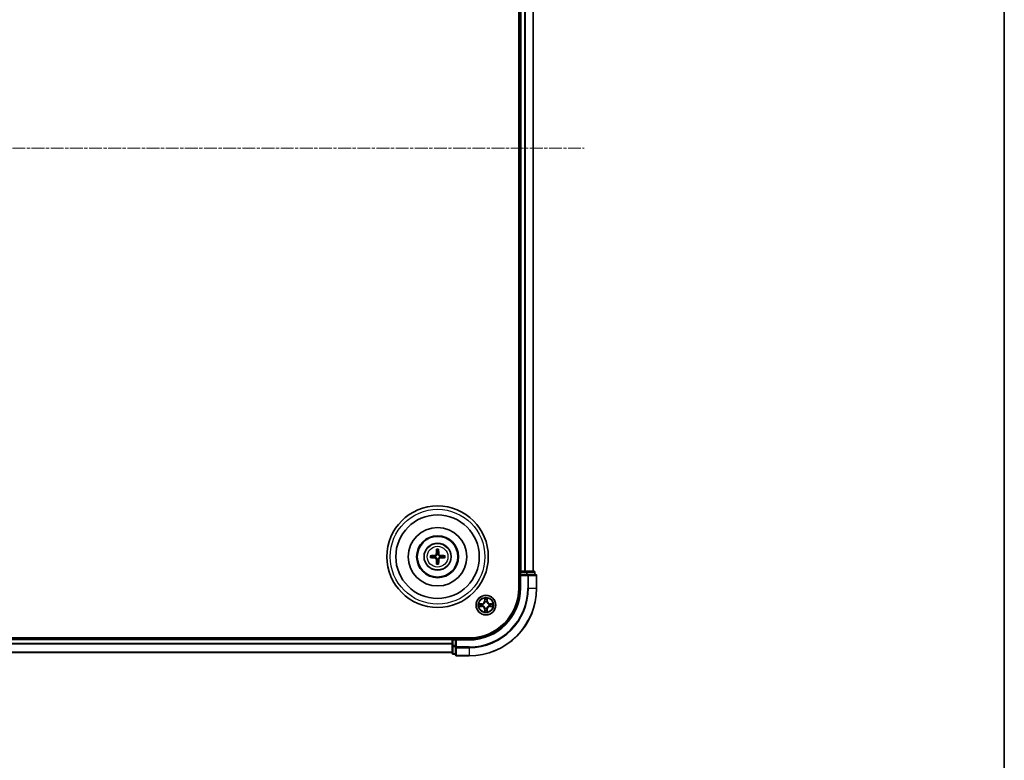
# Model space of a CAD drawing. Units: millimetres. Extents: x 10 to 7945, y 5 to 1691.
# Drawn here: x 2335 to 2626, y 816 to 1035 of the extents above; entities that cross this region are included whole.
import ezdxf

# ---------------------------------------------------------------- set-up
doc = ezdxf.new("R2010")
doc.units = ezdxf.units.MM
doc.header["$LTSCALE"] = 0.666667
doc.linetypes.add('CHAIN', pattern=[0.3543, 0.2362, -0.0295, 0.0591, -0.0295])
for name, color, linetype, lineweight in [('Border (ISO)', 7, 'Continuous', 35), ('Visible (ISO)', 7, 'Continuous', 35), ('Visible Narrow (ISO)', 7, 'Continuous', 25)]:
    doc.layers.add(name, color=color, linetype=linetype, lineweight=lineweight)
doc.layers.add('Centerline (ISO)', color=7, linetype='Continuous', lineweight=18, true_color=0x80ffff)

# ---------------------------------------------------------------- blocks, each defined once
blk = doc.blocks.new('図面枠 tk図枠')
at = {"layer": 'Border (ISO)'}
blk.add_line((405.5, 289), (405.5, 8), dxfattribs=at)

msp = doc.modelspace()

# ---------------------------------------------------------------- linework, layer by layer
at = {"layer": 'Centerline (ISO)', "linetype": 'CHAIN', "ltscale": 23.990969}
msp.add_line((2044.0533, 996.8333), (2502.0533, 996.8333), dxfattribs=at)
at = {"layer": 'Visible (ISO)'}
for p, q in [((2482.7533, 1126.8333), (2482.7533, 866.8333)), ((2483.0533, 1121.8333), (2483.0533, 871.8333)), ((2487.0533, 1121.8333), (2487.0533, 871.8333)), ((2483.0533, 871.8333), (2482.7533, 871.8333)), ((2483.0533, 871.8333), (2483.3533, 871.8333)), ((2483.0533, 871.5333), (2483.0533, 870.8333)), ((2483.0533, 870.8333), (2483.0533, 866.8333)), ((2483.0533, 870.8333), (2483.3533, 870.5333)), ((2483.3533, 870.8333), (2483.0533, 870.8333)), ((2484.4128, 871.8333), (2483.3533, 871.8333)), ((2483.3533, 870.8333), (2485.0119, 870.8333)), ((2484.4128, 871.8333), (2484.6364, 871.8333)), ((2485.0119, 871.8333), (2484.6364, 871.8333)), ((2487.2533, 871.8333), (2485.0119, 871.8333)), ((2485.4128, 870.8333), (2485.0119, 870.8333)), ((2487.7533, 870.8333), (2485.4128, 870.8333)), ((2487.5533, 870.8333), (2487.5533, 871.5333)), ((2488.0533, 866.8333), (2488.0533, 870.5333)), ((2468.0533, 852.1333), (2078.0533, 852.1333)), ((2463.0533, 851.8333), (2083.0533, 851.8333)), ((2463.0533, 852.1333), (2463.0533, 851.8333)), ((2463.0533, 851.5333), (2463.0533, 851.8333)), ((2463.0533, 851.5333), (2463.0533, 850.4738)), ((2463.0533, 850.2502), (2463.0533, 850.4738)), ((2463.0533, 850.2502), (2463.0533, 849.8747)), ((2464.0533, 851.8333), (2463.3533, 851.8333)), ((2464.3533, 851.5333), (2464.0533, 851.8333)), ((2468.0533, 851.8333), (2464.0533, 851.8333)), ((2464.0533, 851.8333), (2464.0533, 851.5333)), ((2464.0533, 849.8747), (2464.0533, 851.5333)), ((2463.0533, 847.8333), (2083.0533, 847.8333)), ((2463.0533, 849.8747), (2463.0533, 847.6333)), ((2463.3533, 847.3333), (2464.0533, 847.3333)), ((2464.0533, 849.8747), (2464.0533, 849.4738)), ((2464.0533, 849.4738), (2464.0533, 847.1333)), ((2464.3533, 846.8333), (2468.0533, 846.8333))]:
    msp.add_line(p, q, dxfattribs=at)
for centre, radius in [((2458.7533, 876.1333), 15), ((2458.7533, 876.1333), 12.35), ((2458.7533, 876.1333), 8.65), ((2458.7533, 876.1333), 6.2), ((2458.7533, 876.1333), 6), ((2458.7533, 876.1333), 4), ((2473.0533, 861.8333), 2.9)]:
    msp.add_circle(centre, radius, dxfattribs=at)
for centre, radius, start, end in [((2458.7533, 876.1333), 1.5014, 171.889702, 188.110298), ((2458.7533, 876.1333), 1.5014, 81.889702, 98.110298), ((2458.7533, 876.1333), 1.5014, 351.889702, 8.110298), ((2458.7533, 876.1333), 1.5014, 261.889702, 278.110298), ((2483.3533, 871.5333), 0.3, 90, 180), ((2487.2533, 871.5333), 0.3, 0, 90), ((2487.7533, 870.5333), 0.3, 0, 90), ((2468.0533, 866.8333), 14.7, 270, 0), ((2468.0533, 866.8333), 15, 270, 0), ((2468.0533, 866.8333), 20, 270, 0), ((2473.0533, 861.8333), 1.2295, 169.186733, 169.187283), ((2473.0533, 861.8333), 1.2295, 167.061604, 167.063405), ((2473.0533, 861.8333), 1.2295, 102.936595, 102.938396), ((2473.0533, 861.8333), 1.2295, 100.812717, 100.813267), ((2473.0533, 861.8333), 1.2295, 79.186733, 79.187283), ((2473.0533, 861.8333), 1.2295, 77.061604, 77.063405), ((2473.0533, 861.8333), 1.2295, 12.936595, 12.938396), ((2473.0533, 861.8333), 1.2295, 10.812717, 10.813267), ((2473.0533, 861.8333), 1.2295, 190.812717, 190.813267), ((2473.0533, 861.8333), 1.2295, 192.936595, 192.938396), ((2473.0533, 861.8333), 1.2295, 257.061604, 257.063405), ((2473.0533, 861.8333), 1.2295, 259.186733, 259.187283), ((2473.0533, 861.8333), 1.2295, 280.812717, 280.813267), ((2473.0533, 861.8333), 1.2295, 282.936595, 282.938396), ((2473.0533, 861.8333), 1.2295, 347.061604, 347.063405), ((2473.0533, 861.8333), 1.2295, 349.186733, 349.187283), ((2463.3533, 851.5333), 0.3, 90, 180), ((2463.3533, 847.6333), 0.3, 180, 270), ((2464.3533, 847.1333), 0.3, 180, 270)]:
    msp.add_arc(centre, radius, start, end, dxfattribs=at)
for centre, major_axis, start_param, end_param in [((2458.7605, 875.9937), (-6.49, -0.3328), 4.81751795, 5.05650225), ((2458.8929, 876.1262), (-0.3328, -6.49), 4.36827571, 4.60726001), ((2458.6137, 876.1262), (-0.3328, 6.49), 4.81751795, 5.05650225), ((2458.7461, 875.9937), (-6.49, 0.3328), 4.36827571, 4.60726001), ((2458.7605, 876.273), (6.49, -0.3328), 4.36827571, 4.60726001), ((2458.8929, 876.1405), (0.3328, -6.49), 4.81751795, 5.05650225), ((2458.6137, 876.1405), (0.3328, 6.49), 4.36827571, 4.60726001), ((2458.7461, 876.273), (6.49, 0.3328), 4.81751795, 5.05650225)]:
    msp.add_ellipse(centre, major_axis=major_axis, ratio=0.08715574, start_param=start_param, end_param=end_param, dxfattribs=at)
for points, knots in [([(2456.5437, 876.4139), (2456.5572, 876.415), (2456.5733, 876.4161), (2456.6028, 876.4176), (2456.6212, 876.4182), (2456.65, 876.4187), (2456.6655, 876.4186), (2456.6852, 876.4178), (2456.6936, 876.4172), (2456.6996, 876.4165)], [0.0145600729, 0.0145600729, 0.0145600729, 0.0145600729, 0.0187226824, 0.0187226824, 0.0234298311, 0.0234298311, 0.0280690561, 0.0280690561, 0.0318101771, 0.0318101771, 0.0318101771, 0.0318101771]), ([(2458.3653, 876.836), (2458.3628, 876.7947), (2458.352, 876.7509), (2458.3138, 876.6712), (2458.2863, 876.6353), (2458.2244, 876.5794), (2458.1859, 876.5556), (2458.1139, 876.5296), (2458.0818, 876.5233), (2458.0506, 876.5213)], [-0.2036008779, -0.2036008779, -0.2036008779, -0.2036008779, -0.1911010993, -0.1911010993, -0.1786013208, -0.1786013208, -0.1660772065, -0.1660772065, -0.1569242716, -0.1569242716, -0.1569242716, -0.1569242716]), ([(2458.5369, 876.8272), (2458.5357, 876.783), (2458.5301, 876.7385), (2458.5088, 876.6623), (2458.4934, 876.624), (2458.4519, 876.5517), (2458.4256, 876.5176), (2458.369, 876.461), (2458.3349, 876.4347), (2458.2626, 876.3932), (2458.2244, 876.3779), (2458.1481, 876.3565), (2458.1036, 876.3509), (2458.0594, 876.3497)], [-0.0904759453, -0.0904759453, -0.0904759453, -0.0904759453, -0.0767442635, -0.0767442635, -0.0647330986, -0.0647330986, -0.0527219337, -0.0527219337, -0.0407107688, -0.0407107688, -0.028699604, -0.028699604, -0.0149679222, -0.0149679222, -0.0149679222, -0.0149679222]), ([(2458.4701, 878.187), (2458.4694, 878.193), (2458.4688, 878.2014), (2458.4681, 878.2211), (2458.468, 878.2366), (2458.4684, 878.2654), (2458.469, 878.2838), (2458.4705, 878.3134), (2458.4716, 878.3294), (2458.4727, 878.3429)], [0.0427285558, 0.0427285558, 0.0427285558, 0.0427285558, 0.0464696768, 0.0464696768, 0.0511089018, 0.0511089018, 0.0558160505, 0.0558160505, 0.05997866, 0.05997866, 0.05997866, 0.05997866]), ([(2459.4472, 876.3497), (2459.403, 876.3509), (2459.3585, 876.3565), (2459.2822, 876.3779), (2459.244, 876.3932), (2459.1717, 876.4347), (2459.1376, 876.461), (2459.081, 876.5176), (2459.0547, 876.5517), (2459.0132, 876.624), (2458.9978, 876.6623), (2458.9765, 876.7385), (2458.9709, 876.783), (2458.9697, 876.8272)], [-0.0904759453, -0.0904759453, -0.0904759453, -0.0904759453, -0.0767442635, -0.0767442635, -0.0647330986, -0.0647330986, -0.0527219337, -0.0527219337, -0.0407107688, -0.0407107688, -0.028699604, -0.028699604, -0.0149679222, -0.0149679222, -0.0149679222, -0.0149679222]), ([(2459.0339, 878.3429), (2459.035, 878.3294), (2459.036, 878.3134), (2459.0376, 878.2838), (2459.0382, 878.2654), (2459.0386, 878.2366), (2459.0385, 878.2211), (2459.0378, 878.2014), (2459.0372, 878.193), (2459.0365, 878.187)], [0.0145600729, 0.0145600729, 0.0145600729, 0.0145600729, 0.0187226824, 0.0187226824, 0.0234298311, 0.0234298311, 0.0280690561, 0.0280690561, 0.0318101771, 0.0318101771, 0.0318101771, 0.0318101771]), ([(2459.456, 876.5213), (2459.4146, 876.5238), (2459.3709, 876.5346), (2459.2912, 876.5729), (2459.2553, 876.6003), (2459.1993, 876.6622), (2459.1756, 876.7007), (2459.1496, 876.7728), (2459.1433, 876.8048), (2459.1413, 876.836)], [-0.2036008625, -0.2036008625, -0.2036008625, -0.2036008625, -0.191101084, -0.191101084, -0.1786013054, -0.1786013054, -0.1660771911, -0.1660771911, -0.1569242563, -0.1569242563, -0.1569242563, -0.1569242563]), ([(2460.807, 876.4165), (2460.813, 876.4172), (2460.8214, 876.4178), (2460.8411, 876.4186), (2460.8566, 876.4187), (2460.8854, 876.4182), (2460.9038, 876.4176), (2460.9333, 876.4161), (2460.9494, 876.415), (2460.9629, 876.4139)], [0.0427285558, 0.0427285558, 0.0427285558, 0.0427285558, 0.0464696768, 0.0464696768, 0.0511089018, 0.0511089018, 0.0558160505, 0.0558160505, 0.05997866, 0.05997866, 0.05997866, 0.05997866]), ([(2456.6996, 875.8501), (2456.6936, 875.8494), (2456.6852, 875.8488), (2456.6655, 875.8481), (2456.65, 875.848), (2456.6212, 875.8484), (2456.6028, 875.8491), (2456.5733, 875.8506), (2456.5572, 875.8516), (2456.5437, 875.8528)], [0.0427285558, 0.0427285558, 0.0427285558, 0.0427285558, 0.0464696768, 0.0464696768, 0.0511089018, 0.0511089018, 0.0558160505, 0.0558160505, 0.05997866, 0.05997866, 0.05997866, 0.05997866]), ([(2458.0506, 875.7454), (2458.0919, 875.7429), (2458.1357, 875.7321), (2458.2154, 875.6938), (2458.2513, 875.6664), (2458.3073, 875.6045), (2458.331, 875.5659), (2458.357, 875.4939), (2458.3633, 875.4618), (2458.3653, 875.4306)], [-0.2036008625, -0.2036008625, -0.2036008625, -0.2036008625, -0.191101084, -0.191101084, -0.1786013054, -0.1786013054, -0.1660771911, -0.1660771911, -0.1569242563, -0.1569242563, -0.1569242563, -0.1569242563]), ([(2458.0594, 875.9169), (2458.1036, 875.9158), (2458.1481, 875.9102), (2458.2244, 875.8888), (2458.2626, 875.8734), (2458.3349, 875.8319), (2458.369, 875.8057), (2458.4256, 875.749), (2458.4519, 875.715), (2458.4934, 875.6427), (2458.5088, 875.6044), (2458.5301, 875.5282), (2458.5357, 875.4837), (2458.5369, 875.4394)], [-0.0904759453, -0.0904759453, -0.0904759453, -0.0904759453, -0.0767442635, -0.0767442635, -0.0647330986, -0.0647330986, -0.0527219337, -0.0527219337, -0.0407107688, -0.0407107688, -0.028699604, -0.028699604, -0.0149679222, -0.0149679222, -0.0149679222, -0.0149679222]), ([(2458.4727, 873.9237), (2458.4716, 873.9373), (2458.4705, 873.9533), (2458.469, 873.9828), (2458.4684, 874.0013), (2458.468, 874.0301), (2458.4681, 874.0455), (2458.4688, 874.0653), (2458.4694, 874.0736), (2458.4701, 874.0796)], [0.0145600729, 0.0145600729, 0.0145600729, 0.0145600729, 0.0187226824, 0.0187226824, 0.0234298311, 0.0234298311, 0.0280690561, 0.0280690561, 0.0318101771, 0.0318101771, 0.0318101771, 0.0318101771]), ([(2458.9697, 875.4394), (2458.9709, 875.4837), (2458.9765, 875.5282), (2458.9978, 875.6044), (2459.0132, 875.6427), (2459.0547, 875.715), (2459.081, 875.749), (2459.1376, 875.8057), (2459.1717, 875.8319), (2459.244, 875.8734), (2459.2822, 875.8888), (2459.3585, 875.9102), (2459.403, 875.9158), (2459.4472, 875.9169)], [-0.0904759453, -0.0904759453, -0.0904759453, -0.0904759453, -0.0767442635, -0.0767442635, -0.0647330986, -0.0647330986, -0.0527219337, -0.0527219337, -0.0407107688, -0.0407107688, -0.028699604, -0.028699604, -0.0149679222, -0.0149679222, -0.0149679222, -0.0149679222]), ([(2459.0365, 874.0796), (2459.0372, 874.0736), (2459.0378, 874.0653), (2459.0385, 874.0455), (2459.0386, 874.0301), (2459.0382, 874.0013), (2459.0376, 873.9828), (2459.036, 873.9533), (2459.035, 873.9373), (2459.0339, 873.9237)], [0.0427285558, 0.0427285558, 0.0427285558, 0.0427285558, 0.0464696768, 0.0464696768, 0.0511089018, 0.0511089018, 0.0558160505, 0.0558160505, 0.05997866, 0.05997866, 0.05997866, 0.05997866]), ([(2459.1413, 875.4306), (2459.1438, 875.472), (2459.1546, 875.5158), (2459.1928, 875.5954), (2459.2203, 875.6314), (2459.2821, 875.6873), (2459.3207, 875.711), (2459.3927, 875.737), (2459.4248, 875.7434), (2459.456, 875.7454)], [-0.2036008779, -0.2036008779, -0.2036008779, -0.2036008779, -0.1911010993, -0.1911010993, -0.1786013208, -0.1786013208, -0.1660772065, -0.1660772065, -0.1569242716, -0.1569242716, -0.1569242716, -0.1569242716]), ([(2460.9629, 875.8528), (2460.9494, 875.8516), (2460.9333, 875.8506), (2460.9038, 875.8491), (2460.8854, 875.8484), (2460.8566, 875.848), (2460.8411, 875.8481), (2460.8214, 875.8488), (2460.813, 875.8494), (2460.807, 875.8501)], [0.0145600729, 0.0145600729, 0.0145600729, 0.0145600729, 0.0187226824, 0.0187226824, 0.0234298311, 0.0234298311, 0.0280690561, 0.0280690561, 0.0318101771, 0.0318101771, 0.0318101771, 0.0318101771]), ([(2471.0358, 862.2227), (2471.0351, 862.2228), (2471.0344, 862.223), (2471.0326, 862.2233), (2471.0316, 862.2236), (2471.0306, 862.2238)], [-0.000230599076, -0.000230599076, -0.000230599076, -0.000230599076, 0, 0, 0.000338329447, 0.000338329447, 0.000338329447, 0.000338329447]), ([(2471.0306, 862.2238), (2471.0315, 862.2233), (2471.0324, 862.2229), (2471.034, 862.2222), (2471.0347, 862.2219), (2471.0354, 862.2216)], [-0.000338329447, -0.000338329447, -0.000338329447, -0.000338329447, 0, 0, 0.000241517914, 0.000241517914, 0.000241517914, 0.000241517914]), ([(2472.7528, 863.592), (2472.7507, 863.6734), (2472.7047, 863.7646), (2472.6637, 863.8542), (2472.6633, 863.8551), (2472.6629, 863.8561)], [0, 0, 0, 0, 0.0320559737, 0.0320559737, 0.0323943032, 0.0323943032, 0.0323943032, 0.0323943032]), ([(2472.6629, 863.8561), (2472.6631, 863.855), (2472.6633, 863.854), (2472.6655, 863.8436), (2472.6674, 863.8342), (2472.6694, 863.8247)], [-0.03239430317, -0.03239430317, -0.03239430317, -0.03239430317, -0.03205597372, -0.03205597372, -0.02897275834, -0.02897275834, -0.02897275834, -0.02897275834]), ([(2473.4437, 863.8561), (2473.4433, 863.8551), (2473.4429, 863.8542), (2473.4421, 863.8526), (2473.4418, 863.8519), (2473.4415, 863.8512)], [-0.000338329447, -0.000338329447, -0.000338329447, -0.000338329447, 0, 0, 0.000241517914, 0.000241517914, 0.000241517914, 0.000241517914]), ([(2473.4427, 863.8509), (2473.4428, 863.8516), (2473.4429, 863.8523), (2473.4433, 863.854), (2473.4435, 863.855), (2473.4437, 863.8561)], [-0.000230599076, -0.000230599076, -0.000230599076, -0.000230599076, 0, 0, 0.000338329447, 0.000338329447, 0.000338329447, 0.000338329447]), ([(2474.812, 862.1339), (2474.8934, 862.1359), (2474.9846, 862.1819), (2475.0742, 862.2229), (2475.0751, 862.2233), (2475.076, 862.2238)], [0, 0, 0, 0, 0.0320559737, 0.0320559737, 0.0323943032, 0.0323943032, 0.0323943032, 0.0323943032]), ([(2475.076, 862.2238), (2475.075, 862.2236), (2475.074, 862.2233), (2475.0635, 862.2212), (2475.0541, 862.2192), (2475.0447, 862.2172)], [-0.03239430317, -0.03239430317, -0.03239430317, -0.03239430317, -0.03205597372, -0.03205597372, -0.02897275834, -0.02897275834, -0.02897275834, -0.02897275834]), ([(2471.2946, 861.5328), (2471.2132, 861.5308), (2471.122, 861.4848), (2471.0324, 861.4438), (2471.0315, 861.4433), (2471.0306, 861.4429)], [0, 0, 0, 0, 0.0320559737, 0.0320559737, 0.0323943032, 0.0323943032, 0.0323943032, 0.0323943032]), ([(2471.0306, 861.4429), (2471.0316, 861.4431), (2471.0326, 861.4433), (2471.043, 861.4455), (2471.0525, 861.4475), (2471.0619, 861.4495)], [-0.03239430317, -0.03239430317, -0.03239430317, -0.03239430317, -0.03205597372, -0.03205597372, -0.02897275834, -0.02897275834, -0.02897275834, -0.02897275834]), ([(2472.6639, 859.8158), (2472.6638, 859.8151), (2472.6636, 859.8144), (2472.6633, 859.8127), (2472.6631, 859.8116), (2472.6629, 859.8106)], [-0.000230599076, -0.000230599076, -0.000230599076, -0.000230599076, 0, 0, 0.000338329447, 0.000338329447, 0.000338329447, 0.000338329447]), ([(2472.6629, 859.8106), (2472.6633, 859.8115), (2472.6637, 859.8125), (2472.6645, 859.8141), (2472.6648, 859.8147), (2472.6651, 859.8154)], [-0.000338329447, -0.000338329447, -0.000338329447, -0.000338329447, 0, 0, 0.000241517914, 0.000241517914, 0.000241517914, 0.000241517914]), ([(2473.3538, 860.0746), (2473.3559, 859.9933), (2473.4019, 859.9021), (2473.4429, 859.8125), (2473.4433, 859.8115), (2473.4437, 859.8106)], [0, 0, 0, 0, 0.0320559737, 0.0320559737, 0.0323943032, 0.0323943032, 0.0323943032, 0.0323943032]), ([(2473.4437, 859.8106), (2473.4435, 859.8116), (2473.4433, 859.8127), (2473.4411, 859.8231), (2473.4392, 859.8325), (2473.4372, 859.8419)], [-0.03239430317, -0.03239430317, -0.03239430317, -0.03239430317, -0.03205597372, -0.03205597372, -0.02897275834, -0.02897275834, -0.02897275834, -0.02897275834]), ([(2475.0708, 861.444), (2475.0715, 861.4438), (2475.0722, 861.4437), (2475.074, 861.4433), (2475.075, 861.4431), (2475.076, 861.4429)], [-0.000230599076, -0.000230599076, -0.000230599076, -0.000230599076, 0, 0, 0.000338329447, 0.000338329447, 0.000338329447, 0.000338329447]), ([(2475.076, 861.4429), (2475.0751, 861.4433), (2475.0742, 861.4438), (2475.0725, 861.4445), (2475.0719, 861.4448), (2475.0712, 861.4451)], [-0.000338329447, -0.000338329447, -0.000338329447, -0.000338329447, 0, 0, 0.000241517914, 0.000241517914, 0.000241517914, 0.000241517914])]:
    msp.add_open_spline(points, degree=3, knots=knots, dxfattribs=at)
for points, weights in [([(2457.2669, 876.3452), (2457.0287, 876.3751), (2456.6996, 876.4165)], [1.10095181958, 1.10005831466, 1.07090462461]), ([(2458.0594, 876.3497), (2457.8022, 876.3479), (2457.2669, 876.3452)], [1.8284082018, 1.44873413118, 1]), ([(2458.4701, 878.187), (2458.5115, 877.8579), (2458.5415, 877.6197)], [1.07090461894, 1.10005830607, 1.10095181051]), ([(2458.5415, 877.6197), (2458.5387, 877.0845), (2458.5369, 876.8272)], [1, 1.44873413118, 1.8284082018]), ([(2458.9651, 877.6197), (2458.9951, 877.8579), (2459.0365, 878.187)], [1.1009518171, 1.10005831231, 1.07090462306]), ([(2458.9697, 876.8272), (2458.9679, 877.0845), (2458.9651, 877.6197)], [1.8284082018, 1.44873413118, 1]), ([(2460.2397, 876.3452), (2459.7044, 876.3479), (2459.4472, 876.3497)], [1, 1.44873413118, 1.8284082018]), ([(2460.807, 876.4165), (2460.4779, 876.3751), (2460.2397, 876.3452)], [1.07090462204, 1.10005831076, 1.10095181546]), ([(2456.6996, 875.8501), (2457.0287, 875.8916), (2457.2669, 875.9215)], [1.07090462204, 1.10005831076, 1.10095181546]), ([(2457.2669, 875.9215), (2457.8022, 875.9187), (2458.0594, 875.9169)], [1, 1.44873413118, 1.8284082018]), ([(2458.5415, 874.6469), (2458.5115, 874.4087), (2458.4701, 874.0796)], [1.1009518171, 1.10005831231, 1.07090462306]), ([(2458.5369, 875.4394), (2458.5387, 875.1822), (2458.5415, 874.6469)], [1.8284082018, 1.44873413118, 1]), ([(2458.9651, 874.6469), (2458.9679, 875.1822), (2458.9697, 875.4394)], [1, 1.44873413118, 1.8284082018]), ([(2459.0365, 874.0796), (2458.9951, 874.4087), (2458.9651, 874.6469)], [1.07090461894, 1.10005830607, 1.10095181051]), ([(2459.4472, 875.9169), (2459.7044, 875.9187), (2460.2397, 875.9215)], [1.8284082018, 1.44873413118, 1]), ([(2460.2397, 875.9215), (2460.4779, 875.8916), (2460.807, 875.8501)], [1.10095181958, 1.10005831466, 1.07090462461])]:
    msp.add_rational_spline(points, weights, degree=2, dxfattribs=at)
for points in [[(2472.6694, 863.8247), (2472.688, 863.7362), (2472.7067, 863.6464), (2472.7076, 863.5657)], [(2475.0447, 862.2172), (2474.9561, 862.1986), (2474.8663, 862.1799), (2474.7857, 862.179)], [(2471.0619, 861.4495), (2471.1504, 861.4681), (2471.2403, 861.4867), (2471.3209, 861.4876)], [(2473.4372, 859.8419), (2473.4186, 859.9305), (2473.3999, 860.0203), (2473.399, 860.1009)]]:
    msp.add_open_spline(points, degree=3, dxfattribs=at)
at = {"layer": 'Visible Narrow (ISO)'}
for p, q in [((2483.3533, 1121.8333), (2483.3533, 871.8333)), ((2484.4128, 1121.8333), (2484.4128, 871.8333)), ((2484.6433, 1121.8333), (2484.6433, 871.8333)), ((2486.9838, 1121.8333), (2486.9838, 871.8333)), ((2458.0506, 876.5213), (2458.0594, 876.3497)), ((2458.3653, 876.836), (2458.5369, 876.8272)), ((2459.1413, 876.836), (2458.9697, 876.8272)), ((2459.456, 876.5213), (2459.4472, 876.3497)), ((2458.0506, 875.7454), (2458.0594, 875.9169)), ((2458.3653, 875.4306), (2458.5369, 875.4394)), ((2459.1413, 875.4306), (2458.9697, 875.4394)), ((2459.456, 875.7454), (2459.4472, 875.9169)), ((2482.7533, 871.5333), (2483.0533, 871.5333)), ((2483.3533, 871.5333), (2483.0533, 871.5333)), ((2483.3533, 871.8333), (2483.3533, 871.5333)), ((2483.3533, 870.8333), (2483.3533, 871.5333)), ((2483.3533, 871.5333), (2485.0119, 871.5333)), ((2483.3533, 866.8333), (2483.3533, 870.5333)), ((2483.3533, 870.5333), (2485.4128, 870.5333)), ((2485.0119, 871.8333), (2485.0119, 871.5333)), ((2485.2424, 871.5333), (2485.0119, 871.5333)), ((2485.0119, 871.5333), (2485.0119, 870.8333)), ((2485.2424, 871.5333), (2487.4838, 871.5333)), ((2485.2424, 870.8333), (2485.2424, 871.5333)), ((2485.4128, 870.8333), (2485.4128, 870.5333)), ((2485.6433, 870.5333), (2485.4128, 870.5333)), ((2485.4128, 870.5333), (2485.4128, 866.8333)), ((2485.6433, 870.5333), (2487.9838, 870.5333)), ((2485.6433, 866.8333), (2485.6433, 870.5333)), ((2487.5533, 871.5333), (2487.4838, 871.5333)), ((2487.4838, 871.5333), (2487.4838, 870.8333)), ((2488.0533, 870.5333), (2487.9838, 870.5333)), ((2487.9838, 870.5333), (2487.9838, 866.8333)), ((2483.3533, 866.8333), (2483.0533, 866.8333)), ((2485.6433, 866.8333), (2485.4128, 866.8333)), ((2485.6433, 866.8333), (2487.9838, 866.8333)), ((2487.9838, 866.8333), (2488.0533, 866.8333)), ((2471.8101, 862.2374), (2471.0306, 862.2238)), ((2471.3209, 862.179), (2471.811, 862.1876)), ((2471.8122, 862.1149), (2471.5103, 862.1636)), ((2471.811, 862.1876), (2471.8101, 862.2374)), ((2471.811, 862.1876), (2471.8122, 862.1149)), ((2472.1164, 862.0799), (2472.137, 862.0744)), ((2472.6629, 863.8561), (2472.6492, 863.0765)), ((2472.699, 863.0757), (2472.6492, 863.0765)), ((2472.699, 863.0757), (2472.7076, 863.5657)), ((2472.699, 863.0757), (2472.7717, 863.0744)), ((2472.723, 863.3763), (2472.7717, 863.0744)), ((2472.8122, 862.7496), (2472.8068, 862.7702)), ((2473.2998, 862.7702), (2473.2944, 862.7496)), ((2473.3349, 863.0744), (2473.3836, 863.3763)), ((2473.4075, 863.0757), (2473.3349, 863.0744)), ((2473.399, 863.5657), (2473.4075, 863.0757)), ((2473.4075, 863.0757), (2473.4573, 863.0765)), ((2473.4573, 863.0765), (2473.4437, 863.8561)), ((2473.9696, 862.0744), (2473.9902, 862.0799)), ((2474.2956, 862.1876), (2474.2944, 862.1149)), ((2474.5963, 862.1636), (2474.2944, 862.1149)), ((2474.2956, 862.1876), (2474.2965, 862.2374)), ((2474.2956, 862.1876), (2474.7857, 862.179)), ((2475.076, 862.2238), (2474.2965, 862.2374)), ((2471.0306, 861.4429), (2471.8101, 861.4293)), ((2471.811, 861.4791), (2471.3209, 861.4876)), ((2471.5103, 861.5031), (2471.8122, 861.5517)), ((2471.811, 861.4791), (2471.8101, 861.4293)), ((2471.811, 861.4791), (2471.8122, 861.5517)), ((2472.137, 861.5922), (2472.1164, 861.5868)), ((2472.699, 860.591), (2472.6492, 860.5901)), ((2472.6492, 860.5901), (2472.6629, 859.8106)), ((2472.699, 860.591), (2472.7717, 860.5923)), ((2472.7076, 860.1009), (2472.699, 860.591)), ((2472.7717, 860.5923), (2472.723, 860.2904)), ((2472.8068, 860.8964), (2472.8122, 860.917)), ((2473.2944, 860.917), (2473.2998, 860.8964)), ((2473.3836, 860.2904), (2473.3349, 860.5923)), ((2473.4075, 860.591), (2473.3349, 860.5923)), ((2473.4075, 860.591), (2473.399, 860.1009)), ((2473.4075, 860.591), (2473.4573, 860.5901)), ((2473.4437, 859.8106), (2473.4573, 860.5901)), ((2473.9902, 861.5868), (2473.9696, 861.5922)), ((2474.2944, 861.5517), (2474.5963, 861.5031)), ((2474.2956, 861.4791), (2474.2944, 861.5517)), ((2474.7857, 861.4876), (2474.2956, 861.4791)), ((2474.2956, 861.4791), (2474.2965, 861.4293)), ((2474.2965, 861.4293), (2475.076, 861.4429)), ((2463.0533, 851.5333), (2083.0533, 851.5333)), ((2463.0533, 850.4738), (2083.0533, 850.4738)), ((2463.0533, 850.2434), (2083.0533, 850.2434)), ((2463.3533, 851.5333), (2463.0533, 851.5333)), ((2463.3533, 851.8333), (2463.3533, 852.1333)), ((2463.3533, 851.8333), (2463.3533, 851.5333)), ((2463.3533, 851.5333), (2464.0533, 851.5333)), ((2463.3533, 849.8747), (2463.3533, 851.5333)), ((2464.3533, 851.5333), (2468.0533, 851.5333)), ((2464.3533, 849.4738), (2464.3533, 851.5333)), ((2468.0533, 851.5333), (2468.0533, 851.8333)), ((2463.0533, 847.9029), (2083.0533, 847.9029)), ((2463.3533, 849.8747), (2463.0533, 849.8747)), ((2464.0533, 849.8747), (2463.3533, 849.8747)), ((2463.3533, 849.8747), (2463.3533, 849.6442)), ((2463.3533, 847.4029), (2463.3533, 849.6442)), ((2463.3533, 849.6442), (2464.0533, 849.6442)), ((2463.3533, 847.4029), (2463.3533, 847.3333)), ((2464.0533, 847.4029), (2463.3533, 847.4029)), ((2464.3533, 849.4738), (2464.0533, 849.4738)), ((2468.0533, 849.4738), (2464.3533, 849.4738)), ((2464.3533, 849.4738), (2464.3533, 849.2434)), ((2464.3533, 846.9029), (2464.3533, 849.2434)), ((2464.3533, 849.2434), (2468.0533, 849.2434)), ((2468.0533, 849.2434), (2468.0533, 849.4738)), ((2468.0533, 849.2434), (2468.0533, 846.9029)), ((2464.3533, 846.9029), (2464.3533, 846.8333)), ((2468.0533, 846.9029), (2464.3533, 846.9029)), ((2468.0533, 846.9029), (2468.0533, 846.8333))]:
    msp.add_line(p, q, dxfattribs=at)
for centre, radius in [((2458.7533, 876.1333), 14), ((2458.7533, 876.1333), 3.9074), ((2458.7533, 876.1333), 3.0689), ((2473.0533, 861.8333), 2.8677), ((2473.0533, 861.8333), 2.3092), ((2473.0533, 861.8333), 2.1415)]:
    msp.add_circle(centre, radius, dxfattribs=at)
for centre, radius, start, end in [((2458.7533, 876.1333), 2.2274, 172.76339, 187.23661), ((2458.7533, 876.1333), 2.0731, 172.149087, 187.850913), ((2458.7533, 876.1333), 2.0731, 82.149087, 97.850913), ((2458.7533, 876.1333), 2.2274, 82.76339, 97.23661), ((2458.7533, 876.1333), 2.0731, 352.149087, 7.850913), ((2458.7533, 876.1333), 2.2274, 352.76339, 7.23661), ((2458.7533, 876.1333), 2.0731, 262.149087, 277.850913), ((2458.7533, 876.1333), 2.2274, 262.76339, 277.23661), ((2468.0533, 866.8333), 15.3, 270, 0), ((2468.0533, 866.8333), 17.3595, 270, 0), ((2468.0533, 866.8333), 19.9305, 270, 0), ((2468.0533, 866.8333), 17.59, 270, 0), ((2473.0533, 861.8333), 2.0601, 169.074582, 190.925418), ((2473.0533, 861.8333), 1.6122, 169.692479, 190.307521), ((2471.7952, 863.0914), 0.8542, 271, 359), ((2471.7952, 863.0914), 0.904, 271, 359), ((2473.0533, 861.8333), 0.9688, 165.258044, 194.741956), ((2473.0533, 861.8333), 0.9475, 165.258044, 194.741956), ((2473.0533, 861.8333), 2.0601, 79.074582, 100.925418), ((2473.0533, 861.8333), 1.6122, 79.692479, 100.307521), ((2473.0533, 861.8333), 0.9688, 75.258044, 104.741956), ((2473.0533, 861.8333), 0.9475, 75.258044, 104.741956), ((2474.3114, 863.0914), 0.904, 181, 269), ((2474.3114, 863.0914), 0.8542, 181, 269), ((2473.0533, 861.8333), 0.9475, 345.258044, 14.741956), ((2473.0533, 861.8333), 0.9688, 345.258044, 14.741956), ((2473.0533, 861.8333), 1.6122, 349.692479, 10.307521), ((2473.0533, 861.8333), 2.0601, 349.074582, 10.925418), ((2471.7952, 860.5752), 0.8542, 1, 89), ((2471.7952, 860.5752), 0.904, 1, 89), ((2473.0533, 861.8333), 2.0601, 259.074582, 280.925418), ((2473.0533, 861.8333), 1.6122, 259.692479, 280.307521), ((2473.0533, 861.8333), 0.9688, 255.258044, 284.741956), ((2473.0533, 861.8333), 0.9475, 255.258044, 284.741956), ((2474.3114, 860.5752), 0.904, 91, 179), ((2474.3114, 860.5752), 0.8542, 91, 179)]:
    msp.add_arc(centre, radius, start, end, dxfattribs=at)
for centre, major_axis, ratio, start_param, end_param in [((2485.0119, 871.5333), (0, 0.3), 0.76822128, 4.71238898, 6.28318531), ((2485.4128, 870.5333), (0, 0.3), 0.76822128, 4.71238898, 6.28318531), ((2487.2533, 871.5333), (0, 0.3), 0.76822128, 4.71238898, 6.28318531), ((2487.7533, 870.5333), (0, 0.3), 0.76822128, 4.71238898, 6.28318531), ((2471.3218, 862.1292), (0.002, 0.05), 0.54850665, 0.10442473, 1.4996069), ((2471.1204, 862.1442), (-0.4402, -0.0019), 0.08673359, 3.62387449, 4.23913037), ((2471.5112, 862.1138), (0.008, 0.0494), 0.89574018, 0.19731949, 1.55274262), ((2471.8131, 862.0651), (0.008, 0.0494), 0.89572054, 0.1973017, 1.54834765), ((2472.1597, 862.0685), (-0.0091, 0.0492), 0.87684641, 0.18229136, 1.17990219), ((2472.1597, 862.0685), (-0.0149, 0.0477), 0.41070123, 0.09573579, 1.31868747), ((2472.7574, 863.5648), (-0.05, -0.002), 0.54850665, 4.7835784, 6.17876057), ((2472.7425, 863.7662), (-0.0019, -0.4402), 0.08673359, 5.18564759, 5.80090347), ((2472.7728, 863.3754), (-0.0494, -0.008), 0.89574018, 4.73044269, 6.08586581), ((2472.8182, 862.7269), (-0.0492, 0.0091), 0.87684642, 5.10328313, 6.10089396), ((2472.8182, 862.7269), (-0.0477, 0.0149), 0.41070123, 4.96449783, 6.18744952), ((2472.8215, 863.0735), (-0.0494, -0.008), 0.89572054, 4.73483766, 6.08588361), ((2473.2851, 863.0735), (0.0494, -0.008), 0.89572054, 0.1973017, 1.54834765), ((2473.2884, 862.7269), (0.0477, 0.0149), 0.41070123, 0.09573579, 1.31868747), ((2473.2884, 862.7269), (0.0492, 0.0091), 0.87684641, 0.18229136, 1.17990219), ((2473.3338, 863.3754), (0.0494, -0.008), 0.89574018, 0.19731949, 1.55274262), ((2473.3492, 863.5648), (0.05, -0.002), 0.54850665, 0.10442473, 1.4996069), ((2473.3641, 863.7662), (-0.0019, 0.4402), 0.08673359, 3.62387449, 4.23913037), ((2473.9469, 862.0685), (0.0091, 0.0492), 0.87684642, 5.10328313, 6.10089396), ((2473.9469, 862.0685), (0.0149, 0.0477), 0.41070123, 4.96449783, 6.18744952), ((2474.2935, 862.0651), (-0.008, 0.0494), 0.89572054, 4.73483766, 6.08588361), ((2474.9862, 862.1442), (-0.4402, 0.0019), 0.08673359, 5.18564759, 5.80090347), ((2474.5954, 862.1138), (-0.008, 0.0494), 0.89574018, 4.73044269, 6.08586581), ((2474.7848, 862.1292), (-0.002, 0.05), 0.54850665, 4.7835784, 6.17876057), ((2471.3218, 861.5374), (0.002, -0.05), 0.54850665, 4.7835784, 6.17876057), ((2471.1204, 861.5225), (-0.4402, 0.0019), 0.08673359, 2.04405494, 2.65931081), ((2471.5112, 861.5529), (0.008, -0.0494), 0.89574018, 4.73044269, 6.08586581), ((2471.8131, 861.6015), (0.008, -0.0494), 0.89572054, 4.73483766, 6.08588361), ((2472.1597, 861.5982), (-0.0091, -0.0492), 0.87684642, 5.10328313, 6.10089396), ((2472.1597, 861.5982), (-0.0149, -0.0477), 0.41070123, 4.96449783, 6.18744952), ((2472.7425, 859.9005), (-0.0019, 0.4402), 0.08673359, 0.48228184, 1.09753772), ((2472.7574, 860.1018), (-0.05, 0.002), 0.54850665, 0.10442473, 1.4996069), ((2472.7728, 860.2912), (-0.0494, 0.008), 0.89574018, 0.19731949, 1.55274262), ((2472.8182, 860.9397), (-0.0492, -0.0091), 0.87684641, 0.18229136, 1.17990219), ((2472.8182, 860.9397), (-0.0477, -0.0149), 0.41070123, 0.09573579, 1.31868747), ((2472.8215, 860.5931), (-0.0494, 0.008), 0.89572054, 0.1973017, 1.54834765), ((2473.2851, 860.5931), (0.0494, 0.008), 0.89572054, 4.73483766, 6.08588361), ((2473.2884, 860.9397), (0.0477, -0.0149), 0.41070123, 4.96449783, 6.18744952), ((2473.2884, 860.9397), (0.0492, -0.0091), 0.87684642, 5.10328313, 6.10089396), ((2473.3338, 860.2912), (0.0494, 0.008), 0.89574018, 4.73044269, 6.08586581), ((2473.3492, 860.1018), (0.05, 0.002), 0.54850665, 4.7835784, 6.17876057), ((2473.3641, 859.9005), (-0.0019, -0.4402), 0.08673359, 2.04405494, 2.65931081), ((2473.9469, 861.5982), (0.0149, -0.0477), 0.41070123, 0.09573579, 1.31868747), ((2473.9469, 861.5982), (0.0091, -0.0492), 0.87684641, 0.18229136, 1.17990219), ((2474.2935, 861.6015), (-0.008, -0.0494), 0.89572054, 0.1973017, 1.54834765), ((2474.5954, 861.5529), (-0.008, -0.0494), 0.89574018, 0.19731949, 1.55274262), ((2474.9862, 861.5225), (-0.4402, -0.0019), 0.08673359, 0.48228184, 1.09753772), ((2474.7848, 861.5374), (-0.002, -0.05), 0.54850665, 0.10442473, 1.4996069), ((2463.3533, 849.8747), (-0.3, 0), 0.76822128, 0, 1.57079633), ((2463.3533, 847.6333), (-0.3, 0), 0.76822128, 0, 1.57079633), ((2464.3533, 849.4738), (-0.3, 0), 0.76822128, 0, 1.57079633), ((2464.3533, 847.1333), (-0.3, 0), 0.76822128, 0, 1.57079633)]:
    msp.add_ellipse(centre, major_axis=major_axis, ratio=ratio, start_param=start_param, end_param=end_param, dxfattribs=at)
for points in [[(2471.0354, 862.2216), (2471.1234, 862.1812), (2471.2138, 862.1359), (2471.2946, 862.1339)], [(2471.3209, 862.179), (2471.2323, 862.18), (2471.1327, 862.2024), (2471.0358, 862.2227)], [(2471.2946, 862.1339), (2471.3682, 862.132), (2471.4286, 862.1279), (2471.4671, 862.1218)], [(2471.4671, 862.1218), (2471.5678, 862.1056), (2471.6684, 862.0895), (2471.7691, 862.0734)], [(2471.7691, 862.0734), (2471.881, 862.0555), (2471.9952, 862.0552), (2472.1164, 862.0799)], [(2472.143, 862.1154), (2472.0277, 862.0951), (2471.9187, 862.0968), (2471.8122, 862.1149)], [(2472.7648, 863.4195), (2472.7587, 863.4581), (2472.7546, 863.5185), (2472.7528, 863.592)], [(2472.8133, 863.1175), (2472.7971, 863.2182), (2472.781, 863.3188), (2472.7648, 863.4195)], [(2472.7717, 863.0744), (2472.7898, 862.9679), (2472.7916, 862.8589), (2472.7712, 862.7436)], [(2472.8068, 862.7702), (2472.8314, 862.8914), (2472.8312, 863.0056), (2472.8133, 863.1175)], [(2473.2933, 863.1175), (2473.2754, 863.0056), (2473.2752, 862.8914), (2473.2998, 862.7702)], [(2473.3418, 863.4195), (2473.3256, 863.3188), (2473.3095, 863.2182), (2473.2933, 863.1175)], [(2473.3353, 862.7436), (2473.315, 862.8589), (2473.3168, 862.9679), (2473.3349, 863.0744)], [(2473.3538, 863.592), (2473.352, 863.5185), (2473.3479, 863.4581), (2473.3418, 863.4195)], [(2473.4415, 863.8512), (2473.4012, 863.7632), (2473.3559, 863.6728), (2473.3538, 863.592)], [(2473.399, 863.5657), (2473.4, 863.6543), (2473.4224, 863.754), (2473.4427, 863.8509)], [(2474.2944, 862.1149), (2474.1879, 862.0968), (2474.0789, 862.0951), (2473.9636, 862.1154)], [(2473.9902, 862.0799), (2474.1113, 862.0552), (2474.2256, 862.0555), (2474.3375, 862.0734)], [(2474.3375, 862.0734), (2474.4382, 862.0895), (2474.5388, 862.1056), (2474.6395, 862.1218)], [(2474.6395, 862.1218), (2474.678, 862.1279), (2474.7384, 862.132), (2474.812, 862.1339)], [(2471.4671, 861.5449), (2471.4286, 861.5388), (2471.3682, 861.5346), (2471.2946, 861.5328)], [(2471.7691, 861.5933), (2471.6684, 861.5772), (2471.5678, 861.561), (2471.4671, 861.5449)], [(2472.1164, 861.5868), (2471.9952, 861.6114), (2471.881, 861.6112), (2471.7691, 861.5933)], [(2471.8122, 861.5517), (2471.9187, 861.5698), (2472.0277, 861.5716), (2472.143, 861.5513)], [(2472.7076, 860.1009), (2472.7066, 860.0124), (2472.6842, 859.9127), (2472.6639, 859.8158)], [(2472.6651, 859.8154), (2472.7054, 859.9034), (2472.7507, 859.9939), (2472.7528, 860.0746)], [(2472.7528, 860.0746), (2472.7546, 860.1482), (2472.7587, 860.2086), (2472.7648, 860.2472)], [(2472.7648, 860.2472), (2472.781, 860.3478), (2472.7971, 860.4485), (2472.8133, 860.5491)], [(2472.7712, 860.923), (2472.7916, 860.8077), (2472.7898, 860.6987), (2472.7717, 860.5923)], [(2472.8133, 860.5491), (2472.8312, 860.661), (2472.8314, 860.7753), (2472.8068, 860.8964)], [(2473.2998, 860.8964), (2473.2752, 860.7753), (2473.2754, 860.661), (2473.2933, 860.5491)], [(2473.2933, 860.5491), (2473.3095, 860.4485), (2473.3256, 860.3478), (2473.3418, 860.2472)], [(2473.3349, 860.5923), (2473.3168, 860.6987), (2473.315, 860.8077), (2473.3353, 860.923)], [(2473.3418, 860.2472), (2473.3479, 860.2086), (2473.352, 860.1482), (2473.3538, 860.0746)], [(2473.9636, 861.5513), (2474.0789, 861.5716), (2474.1879, 861.5698), (2474.2944, 861.5517)], [(2474.3375, 861.5933), (2474.2256, 861.6112), (2474.1113, 861.6114), (2473.9902, 861.5868)], [(2474.6395, 861.5449), (2474.5388, 861.561), (2474.4382, 861.5772), (2474.3375, 861.5933)], [(2474.812, 861.5328), (2474.7384, 861.5346), (2474.678, 861.5388), (2474.6395, 861.5449)], [(2474.7857, 861.4876), (2474.8743, 861.4866), (2474.9739, 861.4642), (2475.0708, 861.444)], [(2475.0712, 861.4451), (2474.9832, 861.4855), (2474.8928, 861.5308), (2474.812, 861.5328)]]:
    msp.add_open_spline(points, degree=3, dxfattribs=at)
for points, knots in [([(2472.137, 862.0744), (2472.221, 862.1017), (2472.3868, 862.1788), (2472.5981, 862.3622), (2472.7381, 862.5623), (2472.7917, 862.6866), (2472.8122, 862.7496)], [-0.174866013, -0.174866013, -0.174866013, -0.174866013, -0.145995309, -0.117124605, -0.095471577, -0.073818549, -0.073818549, -0.073818549, -0.073818549]), ([(2472.7712, 862.7436), (2472.7526, 862.6837), (2472.7037, 862.5656), (2472.5766, 862.3777), (2472.3805, 862.2101), (2472.2229, 862.1402), (2472.143, 862.1154)], [0.073818549, 0.073818549, 0.073818549, 0.073818549, 0.095471577, 0.117124605, 0.145995309, 0.174866013, 0.174866013, 0.174866013, 0.174866013]), ([(2473.2944, 862.7496), (2473.3217, 862.6656), (2473.3987, 862.4998), (2473.5822, 862.2885), (2473.7823, 862.1486), (2473.9066, 862.0949), (2473.9696, 862.0744)], [-0.174866013, -0.174866013, -0.174866013, -0.174866013, -0.145995309, -0.117124605, -0.095471577, -0.073818549, -0.073818549, -0.073818549, -0.073818549]), ([(2473.9636, 862.1154), (2473.9037, 862.134), (2473.7856, 862.1829), (2473.5977, 862.3101), (2473.4301, 862.5061), (2473.3602, 862.6637), (2473.3353, 862.7436)], [0.073818549, 0.073818549, 0.073818549, 0.073818549, 0.095471577, 0.117124605, 0.145995309, 0.174866013, 0.174866013, 0.174866013, 0.174866013]), ([(2472.8122, 860.917), (2472.7849, 861.0011), (2472.7079, 861.1668), (2472.5244, 861.3781), (2472.3243, 861.5181), (2472.2, 861.5717), (2472.137, 861.5922)], [-0.174866013, -0.174866013, -0.174866013, -0.174866013, -0.145995309, -0.117124605, -0.095471577, -0.073818549, -0.073818549, -0.073818549, -0.073818549]), ([(2472.143, 861.5513), (2472.2029, 861.5327), (2472.321, 861.4838), (2472.5089, 861.3566), (2472.6765, 861.1606), (2472.7464, 861.003), (2472.7712, 860.923)], [0.073818549, 0.073818549, 0.073818549, 0.073818549, 0.095471577, 0.117124605, 0.145995309, 0.174866013, 0.174866013, 0.174866013, 0.174866013]), ([(2473.9696, 861.5922), (2473.8856, 861.5649), (2473.7198, 861.4879), (2473.5085, 861.3044), (2473.3685, 861.1043), (2473.3149, 860.9801), (2473.2944, 860.917)], [-0.174866013, -0.174866013, -0.174866013, -0.174866013, -0.145995309, -0.117124605, -0.095471577, -0.073818549, -0.073818549, -0.073818549, -0.073818549]), ([(2473.3353, 860.923), (2473.354, 860.983), (2473.4028, 861.1011), (2473.53, 861.2889), (2473.7261, 861.4565), (2473.8837, 861.5265), (2473.9636, 861.5513)], [0.073818549, 0.073818549, 0.073818549, 0.073818549, 0.095471577, 0.117124605, 0.145995309, 0.174866013, 0.174866013, 0.174866013, 0.174866013])]:
    msp.add_open_spline(points, degree=3, knots=knots, dxfattribs=at)

# ---------------------------------------------------------------- block references
at = {"xscale": 6, "yscale": 6, "zscale": 6}
msp.add_blockref('図面枠 tk図枠', (193.3333, -42.6667), dxfattribs=at)

doc.saveas('drawing.dxf')
